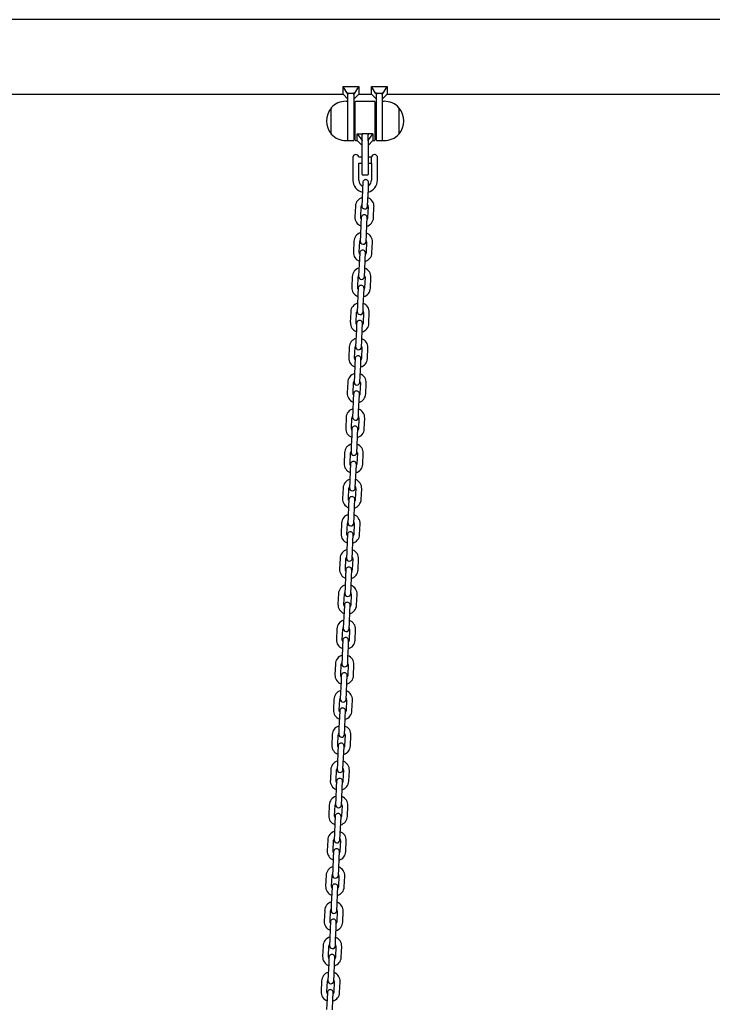
# Model space of a CAD drawing. Units: millimetres. Extents: x -24547 to 33149, y -3715 to 5748.
# Drawn here: x -11688 to -10981, y 1382 to 2387 of the extents above; entities that cross this region are included whole.
import ezdxf

# ---------------------------------------------------------------- set-up
doc = ezdxf.new("R2010")
doc.units = ezdxf.units.MM
doc.header["$LTSCALE"] = 10

msp = doc.modelspace()

# ---------------------------------------------------------------- linework, layer by layer
at = {"color": 7, "linetype": 'Continuous', "lineweight": 25}
for p, q in [((-9660.6, 2387.5), (-12383.6, 2387.5)), ((-11354, 2312.4), (-11358.1, 2319.4)), ((-11358.1, 2319.4), (-11342.1, 2319.4)), ((-11358.1, 2311.4), (-11358.1, 2319.4)), ((-11346.1, 2312.4), (-11342.1, 2319.4)), ((-11342.1, 2319.4), (-11342.1, 2311.4)), ((-11329.1, 2319.4), (-11313.1, 2319.4)), ((-11329.1, 2311.4), (-11329.1, 2319.4)), ((-11325, 2312.4), (-11329.1, 2319.4)), ((-11317.1, 2312.4), (-11313.1, 2319.4)), ((-11313.1, 2319.4), (-11313.1, 2311.4)), ((-11813.1, 2311.4), (-11358.1, 2311.4)), ((-11358.1, 2311.4), (-11353.1, 2306.4)), ((-11353.1, 2304), (-11355.1, 2304)), ((-11353.1, 2312.4), (-11354, 2312.4)), ((-11354, 2312.4), (-11353.1, 2311.3)), ((-11353.1, 2312.4), (-11347.1, 2312.4)), ((-11353.1, 2312.4), (-11353.1, 2311.3)), ((-11353.1, 2311.3), (-11353.1, 2311.1)), ((-11353.1, 2288), (-11353.1, 2311.1)), ((-11346.1, 2312.4), (-11347.1, 2312.4)), ((-11347.1, 2311.3), (-11346.1, 2312.4)), ((-11347.1, 2312.4), (-11347.1, 2311.3)), ((-11347.1, 2306.4), (-11342.1, 2311.4)), ((-11347.1, 2311.1), (-11347.1, 2311.3)), ((-11347.1, 2311.1), (-11347.1, 2284)), ((-11345.6, 2264.4), (-11345.6, 2303.6)), ((-11326, 2304), (-11345.2, 2304)), ((-11342.1, 2311.4), (-11329.1, 2311.4)), ((-11329.1, 2311.4), (-11324.1, 2306.4)), ((-11325.6, 2303.6), (-11325.6, 2264.4)), ((-11324.1, 2312.4), (-11325, 2312.4)), ((-11325, 2312.4), (-11324.1, 2311.3)), ((-11324.1, 2312.4), (-11318.1, 2312.4)), ((-11324.1, 2312.4), (-11324.1, 2311.3)), ((-11324.1, 2311.3), (-11324.1, 2311.1)), ((-11324.1, 2284), (-11324.1, 2311.1)), ((-11318.1, 2311.3), (-11317.1, 2312.4)), ((-11317.1, 2312.4), (-11318.1, 2312.4)), ((-11318.1, 2312.4), (-11318.1, 2311.3)), ((-11318.1, 2306.4), (-11313.1, 2311.4)), ((-11318.1, 2311.1), (-11318.1, 2311.3)), ((-11318.1, 2311.1), (-11318.1, 2288)), ((-11316.1, 2304), (-11318.1, 2304)), ((-11313.1, 2311.4), (-10758.1, 2311.4)), ((-11370.1, 2270.5), (-11370.1, 2297.5)), ((-11345.6, 2294), (-11347.1, 2294)), ((-11324.1, 2294), (-11325.6, 2294)), ((-11301.1, 2297.5), (-11301.1, 2271.1)), ((-11301.1, 2297.5), (-11301.1, 2289.2)), ((-11353.1, 2264), (-11353.1, 2288)), ((-11347.1, 2284), (-11347.1, 2264.4)), ((-11324.1, 2264.4), (-11324.1, 2284)), ((-11318.1, 2288), (-11318.1, 2264)), ((-11301.1, 2289.2), (-11301.1, 2270.5)), ((-11347.1, 2274), (-11345.6, 2274)), ((-11325.6, 2274), (-11324.1, 2274)), ((-11355.1, 2264), (-11353.1, 2264)), ((-11352.7, 2264), (-11347.5, 2264)), ((-11345.2, 2264), (-11343.6, 2264)), ((-11343.6, 2264), (-11343.6, 2270.8)), ((-11343.6, 2270.8), (-11338.6, 2264)), ((-11343.6, 2270.8), (-11338.6, 2270.8)), ((-11343.6, 2264), (-11338.6, 2259)), ((-11338.6, 2264), (-11338.6, 2270.8)), ((-11338.6, 2264), (-11338.6, 2263.7)), ((-11338.6, 2244), (-11338.6, 2263.7)), ((-11333, 2270.8), (-11338.2, 2270.8)), ((-11332.6, 2264), (-11327.6, 2270.8)), ((-11327.6, 2270.8), (-11332.6, 2270.8)), ((-11332.6, 2264), (-11332.6, 2270.8)), ((-11332.6, 2259), (-11327.6, 2264)), ((-11332.6, 2263.7), (-11332.6, 2264)), ((-11332.6, 2263.7), (-11332.6, 2244)), ((-11327.6, 2270.8), (-11327.6, 2264)), ((-11327.6, 2264), (-11326, 2264)), ((-11323.7, 2264), (-11318.5, 2264)), ((-11318.1, 2264), (-11316.1, 2264)), ((-11301.1, 2271.1), (-11301.1, 2270.5)), ((-11348.1, 2247), (-11348.1, 2247)), ((-11348.1, 2247), (-11348.1, 2241)), ((-11338.6, 2247), (-11342.1, 2247)), ((-11338.6, 2229.4), (-11338.6, 2244)), ((-11329, 2247), (-11332.6, 2247)), ((-11332.6, 2244), (-11332.6, 2229.4)), ((-11329, 2241), (-11329, 2247.1)), ((-11323.4, 2248.1), (-11323.4, 2240.3)), ((-11348.1, 2241), (-11348.1, 2223.5)), ((-11342.1, 2223.5), (-11342.1, 2241)), ((-11342.1, 2241), (-11338.6, 2241)), ((-11332.6, 2241), (-11329, 2241)), ((-11329, 2241), (-11329.1, 2241)), ((-11329.1, 2240.9), (-11329.1, 2223.5)), ((-11323.1, 2223.5), (-11323.1, 2240)), ((-11338.2, 2229), (-11333, 2229)), ((-11338.3, 2214.8), (-11338.7, 2203.8)), ((-11338, 2221.3), (-11338.3, 2214.8)), ((-11332.7, 2203.5), (-11332.3, 2214.5)), ((-11332.3, 2214.5), (-11332, 2221)), ((-11338.7, 2203.8), (-11339, 2197.3)), ((-11333, 2197), (-11332.7, 2203.5)), ((-11345.5, 2197.1), (-11346, 2186.1)), ((-11340, 2185.8), (-11339.5, 2196.8)), ((-11332.5, 2196.5), (-11333, 2185.5)), ((-11327, 2185.3), (-11326.6, 2196.2)), ((-11339.5, 2185.3), (-11339.8, 2178.8)), ((-11333.8, 2178.5), (-11333.6, 2185)), ((-11339.8, 2178.8), (-11340.3, 2167.8)), ((-11334.3, 2167.6), (-11333.8, 2178.5)), ((-11340.3, 2167.8), (-11340.6, 2161.3)), ((-11334.6, 2161.1), (-11334.3, 2167.6)), ((-11347.1, 2161.1), (-11347.6, 2150.1)), ((-11341.6, 2149.9), (-11341.1, 2160.8)), ((-11334.1, 2160.5), (-11334.6, 2149.6)), ((-11328.6, 2149.3), (-11328.1, 2160.3)), ((-11341.4, 2142.8), (-11341.9, 2131.9)), ((-11341.1, 2149.3), (-11341.4, 2142.8)), ((-11335.9, 2131.6), (-11335.4, 2142.6)), ((-11335.4, 2142.6), (-11335.1, 2149.1)), ((-11341.9, 2131.9), (-11342.2, 2125.4)), ((-11348.7, 2125.1), (-11349.2, 2114.2)), ((-11343.2, 2113.9), (-11342.7, 2124.9)), ((-11336.2, 2125.1), (-11335.9, 2131.6)), ((-11335.7, 2124.6), (-11336.2, 2113.6)), ((-11330.2, 2113.3), (-11329.7, 2124.3)), ((-11342.7, 2113.4), (-11343, 2106.9)), ((-11337, 2106.6), (-11336.7, 2113.1)), ((-11343, 2106.9), (-11343.4, 2095.9)), ((-11337.5, 2095.6), (-11337, 2106.6)), ((-11343.4, 2095.9), (-11343.7, 2089.4)), ((-11337.7, 2089.1), (-11337.5, 2095.6)), ((-11350.2, 2089.2), (-11350.7, 2078.2)), ((-11344.7, 2077.9), (-11344.3, 2088.9)), ((-11337.3, 2088.6), (-11337.7, 2077.6)), ((-11331.7, 2077.4), (-11331.3, 2088.3)), ((-11344.3, 2077.4), (-11344.5, 2070.9)), ((-11338.5, 2070.6), (-11338.3, 2077.1)), ((-11344.5, 2070.9), (-11345, 2059.9)), ((-11339, 2059.7), (-11338.5, 2070.6)), ((-11351.8, 2053.2), (-11352.3, 2042.2)), ((-11346.3, 2042), (-11345.8, 2052.9)), ((-11345, 2059.9), (-11345.3, 2053.4)), ((-11339.3, 2053.2), (-11339, 2059.7)), ((-11338.8, 2052.6), (-11339.3, 2041.7)), ((-11333.3, 2041.4), (-11332.8, 2052.4)), ((-11345.8, 2041.4), (-11346.1, 2034.9)), ((-11346.1, 2034.9), (-11346.6, 2024)), ((-11340.6, 2023.7), (-11340.1, 2034.7)), ((-11340.1, 2034.7), (-11339.8, 2041.2)), ((-11346.6, 2024), (-11346.9, 2017.5)), ((-11340.9, 2017.2), (-11340.6, 2023.7)), ((-11353.4, 2017.2), (-11353.9, 2006.3)), ((-11347.9, 2006), (-11347.4, 2017)), ((-11340.4, 2016.7), (-11340.9, 2005.7)), ((-11334.9, 2005.4), (-11334.4, 2016.4)), ((-11347.4, 2005.5), (-11347.7, 1999)), ((-11341.7, 1998.7), (-11341.4, 2005.2)), ((-11347.7, 1999), (-11348.2, 1988)), ((-11342.2, 1987.7), (-11341.7, 1998.7)), ((-11355, 1981.3), (-11355.4, 1970.3)), ((-11349.4, 1970), (-11349, 1981)), ((-11348.2, 1988), (-11348.4, 1981.5)), ((-11342.4, 1981.2), (-11342.2, 1987.7)), ((-11342, 1980.7), (-11342.5, 1969.7)), ((-11336.5, 1969.5), (-11336, 1980.5)), ((-11349.3, 1963), (-11349.7, 1952)), ((-11349, 1969.5), (-11349.3, 1963)), ((-11343.7, 1951.8), (-11343.3, 1962.8)), ((-11343.3, 1962.8), (-11343, 1969.2)), ((-11349.7, 1952), (-11350, 1945.5)), ((-11344, 1945.3), (-11343.7, 1951.8)), ((-11356.5, 1945.3), (-11357, 1934.3)), ((-11351, 1934.1), (-11350.5, 1945.1)), ((-11343.5, 1944.7), (-11344, 1933.8)), ((-11338, 1933.5), (-11337.5, 1944.5)), ((-11350.5, 1933.5), (-11350.8, 1927)), ((-11344.8, 1926.8), (-11344.5, 1933.3)), ((-11350.8, 1927), (-11351.3, 1916.1)), ((-11345.3, 1915.8), (-11344.8, 1926.8)), ((-11351.3, 1916.1), (-11351.6, 1909.6)), ((-11345.6, 1909.3), (-11345.3, 1915.8)), ((-11358.1, 1909.3), (-11358.6, 1898.4)), ((-11352.6, 1898.1), (-11352.1, 1909.1)), ((-11345.1, 1908.8), (-11345.6, 1897.8)), ((-11339.6, 1897.5), (-11339.1, 1908.5)), ((-11352.4, 1891.1), (-11352.9, 1880.1)), ((-11352.1, 1897.6), (-11352.4, 1891.1)), ((-11346.9, 1879.8), (-11346.4, 1890.8)), ((-11346.4, 1890.8), (-11346.1, 1897.3)), ((-11359.7, 1873.4), (-11360.1, 1862.4)), ((-11354.2, 1862.1), (-11353.7, 1873.1)), ((-11352.9, 1880.1), (-11353.2, 1873.6)), ((-11347.2, 1873.3), (-11346.9, 1879.8)), ((-11346.7, 1872.8), (-11347.2, 1861.8)), ((-11341.2, 1861.6), (-11340.7, 1872.6)), ((-11353.7, 1861.6), (-11354, 1855.1)), ((-11348, 1854.9), (-11347.7, 1861.3)), ((-11354, 1855.1), (-11354.4, 1844.1)), ((-11348.4, 1843.9), (-11348, 1854.9)), ((-11354.4, 1844.1), (-11354.7, 1837.6)), ((-11348.7, 1837.4), (-11348.4, 1843.9)), ((-11361.2, 1837.4), (-11361.7, 1826.4)), ((-11355.7, 1826.2), (-11355.2, 1837.2)), ((-11348.3, 1836.8), (-11348.7, 1825.9)), ((-11342.7, 1825.6), (-11342.3, 1836.6)), ((-11355.2, 1825.6), (-11355.5, 1819.1)), ((-11349.5, 1818.9), (-11349.3, 1825.4)), ((-11355.5, 1819.1), (-11356, 1808.2)), ((-11350, 1807.9), (-11349.5, 1818.9)), ((-11362.8, 1801.5), (-11363.3, 1790.5)), ((-11357.3, 1790.2), (-11356.8, 1801.2)), ((-11356, 1808.2), (-11356.3, 1801.7)), ((-11350.3, 1801.4), (-11350, 1807.9)), ((-11349.8, 1800.9), (-11350.3, 1789.9)), ((-11344.3, 1789.6), (-11343.8, 1800.6)), ((-11357.1, 1783.2), (-11357.6, 1772.2)), ((-11356.8, 1789.7), (-11357.1, 1783.2)), ((-11351.6, 1771.9), (-11351.1, 1782.9)), ((-11351.1, 1782.9), (-11350.8, 1789.4)), ((-11357.6, 1772.2), (-11357.9, 1765.7)), ((-11351.9, 1765.4), (-11351.6, 1771.9)), ((-11364.4, 1765.5), (-11364.9, 1754.5)), ((-11358.9, 1754.2), (-11358.4, 1765.2)), ((-11351.4, 1764.9), (-11351.9, 1753.9)), ((-11345.9, 1753.7), (-11345.4, 1764.7)), ((-11358.4, 1753.7), (-11358.7, 1747.2)), ((-11352.7, 1747), (-11352.4, 1753.5)), ((-11358.7, 1747.2), (-11359.2, 1736.2)), ((-11353.2, 1736), (-11352.7, 1747)), ((-11366, 1729.5), (-11366.4, 1718.5)), ((-11359.2, 1736.2), (-11359.4, 1729.7)), ((-11353.4, 1729.5), (-11353.2, 1736)), ((-11360.4, 1718.3), (-11360, 1729.3)), ((-11353, 1729), (-11353.4, 1718)), ((-11347.4, 1717.7), (-11347, 1728.7)), ((-11360.2, 1711.3), (-11360.7, 1700.3)), ((-11360, 1717.7), (-11360.2, 1711.3)), ((-11354.7, 1700), (-11354.2, 1711)), ((-11354.2, 1711), (-11354, 1717.5)), ((-11360.7, 1700.3), (-11361, 1693.8)), ((-11355, 1693.5), (-11354.7, 1700)), ((-11367.5, 1693.6), (-11368, 1682.6)), ((-11362, 1682.3), (-11361.5, 1693.3)), ((-11354.5, 1693), (-11355, 1682)), ((-11349, 1681.7), (-11348.5, 1692.7)), ((-11361.5, 1681.8), (-11361.8, 1675.3)), ((-11355.8, 1675), (-11355.5, 1681.5)), ((-11361.8, 1675.3), (-11362.3, 1664.3)), ((-11356.3, 1664), (-11355.8, 1675)), ((-11362.3, 1664.3), (-11362.6, 1657.8)), ((-11356.6, 1657.5), (-11356.3, 1664)), ((-11369.1, 1657.6), (-11369.6, 1646.6)), ((-11363.6, 1646.3), (-11363.1, 1657.3)), ((-11356.1, 1657), (-11356.6, 1646)), ((-11350.6, 1645.8), (-11350.1, 1656.8)), ((-11363.4, 1639.3), (-11363.9, 1628.3)), ((-11363.1, 1645.8), (-11363.4, 1639.3)), ((-11357.9, 1628.1), (-11357.4, 1639.1)), ((-11357.4, 1639.1), (-11357.1, 1645.6)), ((-11370.7, 1621.6), (-11371.1, 1610.6)), ((-11365.1, 1610.4), (-11364.7, 1621.4)), ((-11363.9, 1628.3), (-11364.1, 1621.8)), ((-11358.2, 1621.6), (-11357.9, 1628.1)), ((-11357.7, 1621.1), (-11358.2, 1610.1)), ((-11352.2, 1609.8), (-11351.7, 1620.8)), ((-11364.7, 1609.8), (-11365, 1603.4)), ((-11359, 1603.1), (-11358.7, 1609.6)), ((-11365, 1603.4), (-11365.4, 1592.4)), ((-11359.4, 1592.1), (-11359, 1603.1)), ((-11365.4, 1592.4), (-11365.7, 1585.9)), ((-11359.7, 1585.6), (-11359.4, 1592.1)), ((-11372.2, 1585.7), (-11372.7, 1574.7)), ((-11366.7, 1574.4), (-11366.2, 1585.4)), ((-11359.2, 1585.1), (-11359.7, 1574.1)), ((-11353.7, 1573.8), (-11353.3, 1584.8)), ((-11366.2, 1573.9), (-11366.5, 1567.4)), ((-11360.5, 1567.1), (-11360.2, 1573.6)), ((-11366.5, 1567.4), (-11367, 1556.4)), ((-11361, 1556.1), (-11360.5, 1567.1)), ((-11373.8, 1549.7), (-11374.3, 1538.7)), ((-11368.3, 1538.4), (-11367.8, 1549.4)), ((-11367, 1556.4), (-11367.3, 1549.9)), ((-11361.3, 1549.6), (-11361, 1556.1)), ((-11360.8, 1549.1), (-11361.3, 1538.1)), ((-11355.3, 1537.9), (-11354.8, 1548.9)), ((-11368.1, 1531.4), (-11368.6, 1520.4)), ((-11367.8, 1537.9), (-11368.1, 1531.4)), ((-11362.6, 1520.2), (-11362.1, 1531.2)), ((-11362.1, 1531.2), (-11361.8, 1537.7)), ((-11368.6, 1520.4), (-11368.9, 1513.9)), ((-11362.9, 1513.7), (-11362.6, 1520.2)), ((-11375.4, 1513.7), (-11375.9, 1502.7)), ((-11369.9, 1502.5), (-11369.4, 1513.5)), ((-11362.4, 1513.2), (-11362.9, 1502.2)), ((-11356.9, 1501.9), (-11356.4, 1512.9)), ((-11369.4, 1502), (-11369.7, 1495.5)), ((-11363.7, 1495.2), (-11363.4, 1501.7)), ((-11369.7, 1495.5), (-11370.1, 1484.5)), ((-11364.1, 1484.2), (-11363.7, 1495.2)), ((-11370.1, 1484.5), (-11370.4, 1478)), ((-11364.4, 1477.7), (-11364.1, 1484.2)), ((-11376.9, 1477.8), (-11377.4, 1466.8)), ((-11371.4, 1466.5), (-11370.9, 1477.5)), ((-11364, 1477.2), (-11364.4, 1466.2)), ((-11358.4, 1465.9), (-11358, 1476.9)), ((-11371.2, 1459.5), (-11371.7, 1448.5)), ((-11371, 1466), (-11371.2, 1459.5)), ((-11365.7, 1448.2), (-11365.2, 1459.2)), ((-11365.2, 1459.2), (-11365, 1465.7)), ((-11371.7, 1448.5), (-11372, 1442)), ((-11366, 1441.7), (-11365.7, 1448.2)), ((-11378.5, 1441.8), (-11379, 1430.8)), ((-11373, 1430.5), (-11372.5, 1441.5)), ((-11365.5, 1441.2), (-11366, 1430.2)), ((-11360, 1430), (-11359.5, 1441)), ((-11372.5, 1430), (-11372.8, 1423.5)), ((-11366.8, 1423.3), (-11366.5, 1429.8)), ((-11372.8, 1423.5), (-11373.3, 1412.5)), ((-11367.3, 1412.3), (-11366.8, 1423.3)), ((-11373.3, 1412.5), (-11373.6, 1406)), ((-11367.6, 1405.8), (-11367.3, 1412.3)), ((-11380.1, 1405.8), (-11380.6, 1394.8)), ((-11374.6, 1394.6), (-11374.1, 1405.6)), ((-11367.1, 1405.3), (-11367.6, 1394.3)), ((-11361.6, 1394), (-11361.1, 1405)), ((-11374.1, 1394.1), (-11374.4, 1387.6)), ((-11368.4, 1387.3), (-11368.1, 1393.8)), ((-11374.4, 1387.6), (-11374.9, 1376.6)), ((-11368.9, 1376.3), (-11368.4, 1387.3))]:
    msp.add_line(p, q, dxfattribs=at)
at = {"color": 7, "linetype": 'Continuous', "lineweight": 25, "flags": 128}
for points in [[(-11339.6, 2184), (-11339.9, 2184.6), (-11340, 2185.8)], [(-11333, 2185.5), (-11333.3, 2184.3), (-11333.6, 2183.7)], [(-11341.2, 2148), (-11341.4, 2148.7), (-11341.6, 2149.9)], [(-11334.6, 2149.6), (-11334.9, 2148.4), (-11335.2, 2147.8)], [(-11342.7, 2112.1), (-11343, 2112.7), (-11343.2, 2113.9)], [(-11336.2, 2113.6), (-11336.4, 2112.4), (-11336.7, 2111.8)], [(-11344.3, 2076.1), (-11344.6, 2076.7), (-11344.7, 2077.9)], [(-11337.7, 2077.6), (-11338, 2076.4), (-11338.3, 2075.8)], [(-11345.9, 2040.1), (-11346.1, 2040.8), (-11346.3, 2042)], [(-11339.3, 2041.7), (-11339.6, 2040.5), (-11339.9, 2039.9)], [(-11347.5, 2004.2), (-11347.7, 2004.8), (-11347.9, 2006)], [(-11340.9, 2005.7), (-11341.1, 2004.5), (-11341.5, 2003.9)], [(-11349, 1968.2), (-11349.3, 1968.8), (-11349.4, 1970)], [(-11342.5, 1969.7), (-11342.7, 1968.5), (-11343, 1967.9)], [(-11350.6, 1932.2), (-11350.9, 1932.9), (-11351, 1934.1)], [(-11344, 1933.8), (-11344.3, 1932.6), (-11344.6, 1932)], [(-11352.2, 1896.3), (-11352.4, 1896.9), (-11352.6, 1898.1)], [(-11345.6, 1897.8), (-11345.9, 1896.6), (-11346.2, 1896)], [(-11353.7, 1860.3), (-11354, 1860.9), (-11354.2, 1862.1)], [(-11347.2, 1861.8), (-11347.4, 1860.6), (-11347.7, 1860)], [(-11355.3, 1824.3), (-11355.6, 1825), (-11355.7, 1826.2)], [(-11348.7, 1825.9), (-11349, 1824.7), (-11349.3, 1824.1)], [(-11356.9, 1788.4), (-11357.1, 1789), (-11357.3, 1790.2)], [(-11350.3, 1789.9), (-11350.6, 1788.7), (-11350.9, 1788.1)], [(-11358.4, 1752.4), (-11358.7, 1753), (-11358.9, 1754.2)], [(-11351.9, 1753.9), (-11352.1, 1752.7), (-11352.5, 1752.1)], [(-11360, 1716.4), (-11360.3, 1717.1), (-11360.4, 1718.3)], [(-11353.4, 1718), (-11353.7, 1716.8), (-11354, 1716.2)], [(-11361.6, 1680.5), (-11361.8, 1681.1), (-11362, 1682.3)], [(-11355, 1682), (-11355.3, 1680.8), (-11355.6, 1680.2)], [(-11363.2, 1644.5), (-11363.4, 1645.1), (-11363.6, 1646.3)], [(-11356.6, 1646), (-11356.8, 1644.8), (-11357.2, 1644.3)], [(-11364.7, 1608.5), (-11365, 1609.2), (-11365.1, 1610.4)], [(-11358.2, 1610.1), (-11358.4, 1608.9), (-11358.7, 1608.3)], [(-11366.3, 1572.6), (-11366.6, 1573.2), (-11366.7, 1574.4)], [(-11359.7, 1574.1), (-11360, 1572.9), (-11360.3, 1572.3)], [(-11367.9, 1536.6), (-11368.1, 1537.2), (-11368.3, 1538.4)], [(-11361.3, 1538.1), (-11361.6, 1536.9), (-11361.9, 1536.4)], [(-11369.4, 1500.7), (-11369.7, 1501.3), (-11369.9, 1502.5)], [(-11362.9, 1502.2), (-11363.1, 1501), (-11363.4, 1500.4)], [(-11371, 1464.7), (-11371.3, 1465.3), (-11371.4, 1466.5)], [(-11364.4, 1466.2), (-11364.7, 1465), (-11365, 1464.4)], [(-11372.6, 1428.7), (-11372.8, 1429.3), (-11373, 1430.5)], [(-11366, 1430.2), (-11366.3, 1429), (-11366.6, 1428.5)], [(-11374.1, 1392.8), (-11374.4, 1393.4), (-11374.6, 1394.6)], [(-11367.6, 1394.3), (-11367.8, 1393.1), (-11368.2, 1392.5)]]:
    msp.add_lwpolyline(points, dxfattribs=at)
at = {"color": 7, "linetype": 'Continuous', "lineweight": 25}
for centre, radius, start, end in [((-11355.1, 2283.5), 20.6, 90, 136.8574), ((-11345.2, 2303.6), 0.4, 90, 180), ((-11326, 2303.6), 0.4, 0, 90), ((-11316.1, 2283.5), 20.6, 43.1426, 90), ((-11354.3, 2284), 20.7, 139.3537, 220.6463), ((-11316.8, 2284), 20.7, 319.3537, 40.6463), ((-11355.1, 2284.6), 20.6, 223.1426, 270), ((-11352.7, 2264.4), 0.4, 180, 270), ((-11347.5, 2264.4), 0.4, 270, 0), ((-11345.2, 2264.4), 0.4, 180, 270), ((-11326, 2264.4), 0.4, 270, 0), ((-11323.7, 2264.4), 0.4, 180, 270), ((-11318.5, 2264.4), 0.4, 270, 0), ((-11316.1, 2284.6), 20.6, 270, 316.8574), ((-11345.1, 2246.8), 3, 90, 175.2198), ((-11345.1, 2246.8), 3, 4.7802, 90), ((-11326.1, 2246.8), 3, 90, 173.3002), ((-11326.1, 2246.8), 3, 26.7437, 90), ((-11335.6, 2223.5), 12.5, 180, 256.8781), ((-11335.6, 2223.5), 6.5, 180, 246.7388), ((-11338.2, 2229.4), 0.4, 180, 270), ((-11335, 2221.1), 3, 357.5, 177.5), ((-11333, 2229.4), 0.4, 270, 0), ((-11335.6, 2223.5), 12.5, 284.6979, 0), ((-11335.6, 2223.5), 6.5, 302.1528, 0), ((-11336, 2196.7), 9.5, 105.9085, 177.5), ((-11336, 2196.7), 9.5, 357.5, 69.0915), ((-11336, 2196.7), 3.5, 146.4973, 177.5), ((-11336, 2197.2), 3, 177.5, 357.5), ((-11336, 2196.7), 3.5, 357.5, 28.5027), ((-11336.5, 2185.7), 9.5, 177.5, 249.0915), ((-11336.5, 2185.2), 3, 357.5, 177.5), ((-11336.5, 2185.7), 9.5, 285.9085, 357.5), ((-11337.6, 2160.7), 9.5, 105.9085, 177.5), ((-11337.6, 2160.7), 3.5, 146.4973, 177.5), ((-11337.6, 2160.7), 3.5, 357.5, 28.5027), ((-11337.6, 2160.7), 9.5, 357.5, 69.0915), ((-11338.1, 2149.2), 3, 357.5, 177.5), ((-11337.6, 2161.2), 3, 177.5, 357.5), ((-11338.1, 2149.7), 9.5, 177.5, 249.0915), ((-11338.1, 2149.7), 9.5, 285.9085, 357.5), ((-11339.2, 2124.7), 9.5, 105.9085, 177.5), ((-11339.2, 2124.7), 9.5, 357.5, 69.0915), ((-11339.2, 2124.7), 3.5, 146.4973, 177.5), ((-11339.2, 2125.2), 3, 177.5, 357.5), ((-11339.2, 2124.7), 3.5, 357.5, 28.5027), ((-11339.7, 2113.7), 9.5, 177.5, 249.0915), ((-11339.7, 2113.2), 3, 357.5, 177.5), ((-11339.7, 2113.7), 9.5, 285.9085, 357.5), ((-11340.8, 2088.8), 9.5, 105.9085, 177.5), ((-11340.8, 2088.8), 9.5, 357.5, 69.0915), ((-11340.8, 2088.8), 3.5, 146.4973, 177.5), ((-11340.7, 2089.3), 3, 177.5, 357.5), ((-11340.8, 2088.8), 3.5, 357.5, 28.5027), ((-11341.2, 2077.8), 9.5, 177.5, 249.0915), ((-11341.3, 2077.3), 3, 357.5, 177.5), ((-11341.2, 2077.8), 9.5, 285.9085, 357.5), ((-11342.3, 2052.8), 9.5, 105.9085, 177.5), ((-11342.3, 2052.8), 9.5, 357.5, 69.0915), ((-11342.3, 2052.8), 3.5, 146.4973, 177.5), ((-11342.3, 2053.3), 3, 177.5, 357.5), ((-11342.3, 2052.8), 3.5, 357.5, 28.5027), ((-11342.8, 2041.8), 9.5, 177.5, 249.0915), ((-11342.8, 2041.3), 3, 357.5, 177.5), ((-11342.8, 2041.8), 9.5, 285.9085, 357.5), ((-11343.9, 2016.8), 9.5, 105.9085, 177.5), ((-11343.9, 2016.8), 9.5, 357.5, 69.0915), ((-11343.9, 2016.8), 3.5, 146.4973, 177.5), ((-11343.9, 2017.3), 3, 177.5, 357.5), ((-11343.9, 2016.8), 3.5, 357.5, 28.5027), ((-11344.4, 2005.8), 9.5, 177.5, 249.0915), ((-11344.4, 2005.3), 3, 357.5, 177.5), ((-11344.4, 2005.8), 9.5, 285.9085, 357.5), ((-11345.5, 1980.9), 9.5, 105.9085, 177.5), ((-11345.5, 1980.9), 3.5, 146.4973, 177.5), ((-11345.4, 1981.4), 3, 177.5, 357.5), ((-11345.5, 1980.9), 3.5, 357.5, 28.5027), ((-11345.5, 1980.9), 9.5, 357.5, 69.0915), ((-11346, 1969.4), 3, 357.5, 177.5), ((-11345.9, 1969.9), 9.5, 177.5, 249.0915), ((-11345.9, 1969.9), 9.5, 285.9085, 357.5), ((-11347, 1944.9), 9.5, 105.9085, 177.5), ((-11347, 1944.9), 9.5, 357.5, 69.0915), ((-11347, 1944.9), 3.5, 146.4973, 177.5), ((-11347, 1945.4), 3, 177.5, 357.5), ((-11347, 1944.9), 3.5, 357.5, 28.5027), ((-11347.5, 1933.9), 9.5, 177.5, 249.0915), ((-11347.5, 1933.4), 3, 357.5, 177.5), ((-11347.5, 1933.9), 9.5, 285.9085, 357.5), ((-11348.6, 1908.9), 9.5, 105.9085, 177.5), ((-11348.6, 1908.9), 3.5, 146.4973, 177.5), ((-11348.6, 1908.9), 3.5, 357.5, 28.5027), ((-11348.6, 1908.9), 9.5, 357.5, 69.0915), ((-11348.6, 1909.4), 3, 177.5, 357.5), ((-11349.1, 1897.9), 9.5, 177.5, 249.0915), ((-11349.1, 1897.4), 3, 357.5, 177.5), ((-11349.1, 1897.9), 9.5, 285.9085, 357.5), ((-11350.2, 1873), 9.5, 105.9085, 177.5), ((-11350.2, 1873), 9.5, 357.5, 69.0915), ((-11350.2, 1873), 3.5, 146.4973, 177.5), ((-11350.2, 1873.5), 3, 177.5, 357.5), ((-11350.2, 1873), 3.5, 357.5, 28.5027), ((-11350.7, 1862), 9.5, 177.5, 249.0915), ((-11350.7, 1861.5), 3, 357.5, 177.5), ((-11350.7, 1862), 9.5, 285.9085, 357.5), ((-11351.7, 1837), 9.5, 105.9085, 177.5), ((-11351.7, 1837), 9.5, 357.5, 69.0915), ((-11351.7, 1837), 3.5, 146.4973, 177.5), ((-11351.7, 1837.5), 3, 177.5, 357.5), ((-11351.7, 1837), 3.5, 357.5, 28.5027), ((-11352.2, 1826), 9.5, 177.5, 249.0915), ((-11352.3, 1825.5), 3, 357.5, 177.5), ((-11352.2, 1826), 9.5, 285.9085, 357.5), ((-11353.3, 1801), 9.5, 105.9085, 177.5), ((-11353.3, 1801), 3.5, 146.4973, 177.5), ((-11353.3, 1801.5), 3, 177.5, 357.5), ((-11353.3, 1801), 3.5, 357.5, 28.5027), ((-11353.3, 1801), 9.5, 357.5, 69.0915), ((-11353.8, 1790), 9.5, 177.5, 249.0915), ((-11353.8, 1789.5), 3, 357.5, 177.5), ((-11353.8, 1790), 9.5, 285.9085, 357.5), ((-11354.9, 1765.1), 9.5, 105.9085, 177.5), ((-11354.9, 1765.1), 9.5, 357.5, 69.0915), ((-11354.9, 1765.1), 3.5, 146.4973, 177.5), ((-11354.9, 1765.6), 3, 177.5, 357.5), ((-11354.9, 1765.1), 3.5, 357.5, 28.5027), ((-11355.4, 1754.1), 9.5, 177.5, 249.0915), ((-11355.4, 1753.6), 3, 357.5, 177.5), ((-11355.4, 1754.1), 9.5, 285.9085, 357.5), ((-11356.5, 1729.1), 9.5, 105.9085, 177.5), ((-11356.5, 1729.1), 3.5, 146.4973, 177.5), ((-11356.4, 1729.6), 3, 177.5, 357.5), ((-11356.5, 1729.1), 3.5, 357.5, 28.5027), ((-11356.5, 1729.1), 9.5, 357.5, 69.0915), ((-11357, 1717.6), 3, 357.5, 177.5), ((-11356.9, 1718.1), 9.5, 177.5, 249.0915), ((-11356.9, 1718.1), 9.5, 285.9085, 357.5), ((-11358, 1693.1), 9.5, 105.9085, 177.5), ((-11358, 1693.1), 9.5, 357.5, 69.0915), ((-11358, 1693.1), 3.5, 146.4973, 177.5), ((-11358, 1693.6), 3, 177.5, 357.5), ((-11358, 1693.1), 3.5, 357.5, 28.5027), ((-11358.5, 1682.1), 9.5, 177.5, 249.0915), ((-11358.5, 1681.6), 3, 357.5, 177.5), ((-11358.5, 1682.1), 9.5, 285.9085, 357.5), ((-11359.6, 1657.2), 9.5, 105.9085, 177.5), ((-11359.6, 1657.2), 9.5, 357.5, 69.0915), ((-11359.6, 1657.2), 3.5, 146.4973, 177.5), ((-11359.6, 1657.7), 3, 177.5, 357.5), ((-11359.6, 1657.2), 3.5, 357.5, 28.5027), ((-11360.1, 1646.2), 9.5, 177.5, 249.0915), ((-11360.1, 1645.7), 3, 357.5, 177.5), ((-11360.1, 1646.2), 9.5, 285.9085, 357.5), ((-11361.2, 1621.2), 9.5, 105.9085, 177.5), ((-11361.2, 1621.2), 9.5, 357.5, 69.0915), ((-11361.2, 1621.2), 3.5, 146.4973, 177.5), ((-11361.1, 1621.7), 3, 177.5, 357.5), ((-11361.2, 1621.2), 3.5, 357.5, 28.5027), ((-11361.7, 1610.2), 9.5, 177.5, 249.0915), ((-11361.7, 1609.7), 3, 357.5, 177.5), ((-11361.7, 1610.2), 9.5, 285.9085, 357.5), ((-11362.7, 1585.2), 9.5, 105.9085, 177.5), ((-11362.7, 1585.2), 9.5, 357.5, 69.0915), ((-11362.7, 1585.2), 3.5, 146.4973, 177.5), ((-11362.7, 1585.7), 3, 177.5, 357.5), ((-11362.7, 1585.2), 3.5, 357.5, 28.5027), ((-11363.2, 1574.3), 9.5, 177.5, 249.0915), ((-11363.2, 1573.8), 3, 357.5, 177.5), ((-11363.2, 1574.3), 9.5, 285.9085, 357.5), ((-11364.3, 1549.3), 9.5, 105.9085, 177.5), ((-11364.3, 1549.3), 3.5, 146.4973, 177.5), ((-11364.3, 1549.8), 3, 177.5, 357.5), ((-11364.3, 1549.3), 3.5, 357.5, 28.5027), ((-11364.3, 1549.3), 9.5, 357.5, 69.0915), ((-11364.8, 1538.3), 9.5, 177.5, 249.0915), ((-11364.8, 1537.8), 3, 357.5, 177.5), ((-11364.8, 1538.3), 9.5, 285.9085, 357.5), ((-11365.9, 1513.3), 9.5, 105.9085, 177.5), ((-11365.9, 1513.3), 9.5, 357.5, 69.0915), ((-11365.9, 1513.3), 3.5, 146.4973, 177.5), ((-11365.9, 1513.8), 3, 177.5, 357.5), ((-11365.9, 1513.3), 3.5, 357.5, 28.5027), ((-11366.4, 1502.3), 9.5, 177.5, 249.0915), ((-11366.4, 1501.8), 3, 357.5, 177.5), ((-11366.4, 1502.3), 9.5, 285.9085, 357.5), ((-11367.5, 1477.3), 9.5, 105.9085, 177.5), ((-11367.5, 1477.3), 3.5, 146.4973, 177.5), ((-11367.5, 1477.3), 3.5, 357.5, 28.5027), ((-11367.5, 1477.3), 9.5, 357.5, 69.0915), ((-11368, 1465.9), 3, 357.5, 177.5), ((-11367.4, 1477.8), 3, 177.5, 357.5), ((-11367.9, 1466.4), 9.5, 177.5, 249.0915), ((-11367.9, 1466.4), 9.5, 285.9085, 357.5), ((-11369, 1441.4), 9.5, 105.9085, 177.5), ((-11369, 1441.4), 9.5, 357.5, 69.0915), ((-11369, 1441.4), 3.5, 146.4973, 177.5), ((-11369, 1441.9), 3, 177.5, 357.5), ((-11369, 1441.4), 3.5, 357.5, 28.5027), ((-11369.5, 1430.4), 9.5, 177.5, 249.0915), ((-11369.5, 1429.9), 3, 357.5, 177.5), ((-11369.5, 1430.4), 9.5, 285.9085, 357.5), ((-11370.6, 1405.4), 9.5, 105.9085, 177.5), ((-11370.6, 1405.4), 9.5, 357.5, 69.0915), ((-11370.6, 1405.4), 3.5, 146.4973, 177.5), ((-11370.6, 1405.9), 3, 177.5, 357.5), ((-11370.6, 1405.4), 3.5, 357.5, 28.5027), ((-11371.1, 1394.4), 9.5, 177.5, 249.0915), ((-11371.1, 1393.9), 3, 357.5, 177.5), ((-11371.1, 1394.4), 9.5, 285.9085, 357.5)]:
    msp.add_arc(centre, radius, start, end, dxfattribs=at)
for points, knots in [([(-11338.2, 2270.8), (-11338.2, 2270.8), (-11338.2, 2270.8), (-11338.3, 2270.8), (-11338.4, 2270.6), (-11338.5, 2270.3), (-11338.6, 2270), (-11338.6, 2269.8), (-11338.6, 2269.8)], [0, 0, 0, 0, 0.043514, 0.097947, 0.191045, 0.445757, 0.996116, 1, 1, 1, 1]), ([(-11333, 2270.8), (-11333, 2270.8), (-11332.9, 2270.8), (-11332.8, 2270.8), (-11332.7, 2270.6), (-11332.6, 2270.3), (-11332.6, 2270), (-11332.6, 2269.8), (-11332.6, 2269.8)], [0, 0, 0, 0, 0.043514, 0.097947, 0.191045, 0.445757, 0.996116, 1, 1, 1, 1]), ([(-11329.1, 2241), (-11329.1, 2240.9), (-11329.1, 2240.9), (-11329.1, 2240.9), (-11329.1, 2241)], [0, 0, 0, 0, 0.341137, 1, 1, 1, 1]), ([(-11323.3, 2240.1), (-11323.3, 2240.1), (-11323.4, 2240.2), (-11323.4, 2240.3), (-11323.4, 2240.3)], [0, 0, 0, 0, 0.888443, 1, 1, 1, 1]), ([(-11323.3, 2240.1), (-11323.2, 2240.1), (-11323.1, 2240), (-11323.1, 2240), (-11323.1, 2240)], [0, 0, 0, 0, 0.384275, 1, 1, 1, 1])]:
    msp.add_open_spline(points, degree=3, knots=knots, dxfattribs=at)

doc.saveas('drawing.dxf')
